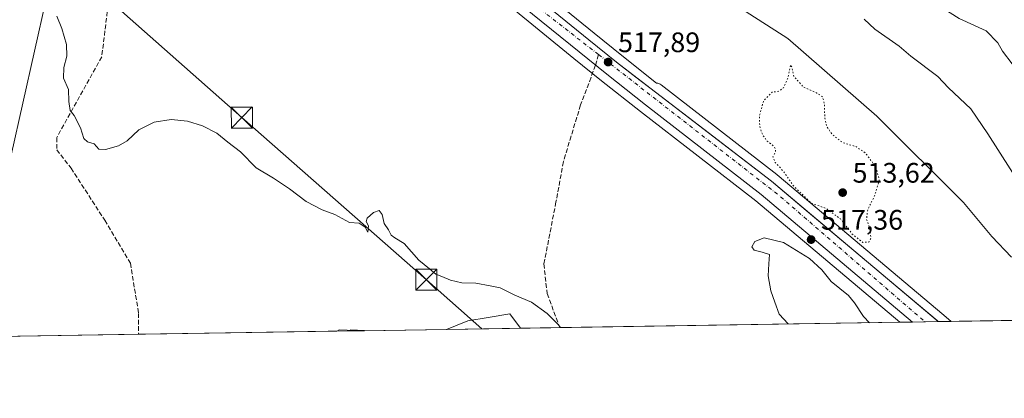
# Model space of a CAD drawing. Units: metres. Extents: x 607016 to 610450, y 4757028 to 4759395.
# Drawn here: x 608445 to 608794, y 4757028 to 4757162 of the extents above; entities that cross this region are included whole.
import ezdxf

# ---------------------------------------------------------------- set-up
doc = ezdxf.new("R2010")
doc.units = ezdxf.units.M
doc.header["$MEASUREMENT"] = 0
for name, pattern in [('DGN Style 3', [2.307223458686699, 1.648016756204785, -0.6592067024819142]), ('DGN Style 4', [2.6384748266838614, 1.318413404963828, -0.6592067024819142, 0.001648016756204785, -0.6592067024819142]), ('DGN Style 5', [1.1536117293433497, 0.4944050268614355, -0.6592067024819142])]:
    doc.linetypes.add(name, pattern=pattern)
for name, color, linetype, lineweight in [('Arbolado forestal CxS', 92, 'Continuous', 0), ('Campo de golf Cxs', 135, 'Continuous', 0), ('Carretera de calzada única Cxs', 7, 'Continuous', 13), ('Carretera de calzada única eje', 7, 'DGN Style 4', 0), ('Comarca CxS', 21, 'Continuous', 0), ('Comunidad Autónoma CxS', 142, 'Continuous', 0), ('Corriente natural Cxs', 4, 'Continuous', 13), ('Curva de nivel normal', 30, 'Continuous', 0), ('Curva de nivel normal depresión', 30, 'DGN Style 5', 0), ('Entidad de ámbito territorial', 7, 'Continuous', 0), ('Entidad de ámbito territorial CxS', 92, 'Continuous', 0), ('Espacio natural protegido CxS', 121, 'Continuous', 0), ('Laguna Cxs', 142, 'Continuous', 13), ('Municipio CxS', 4, 'Continuous', 0), ('Núcleo urbano CxS', 7, 'Continuous', 0), ('Pista deportiva Cxs', 7, 'Continuous', 0), ('Prado CxS', 92, 'Continuous', 0), ('Provincia CxS', 1, 'Continuous', 0), ('Punto de cota en terreno', 7, 'Continuous', 0), ('Rótulo de punto de cota en terreno', 7, 'Continuous', 0), ('Senda', 7, 'DGN Style 3', 0), ('Senda no paivmentada conexión', 7, 'DGN Style 3', 0), ('Suelo desnudo CxS', 253, 'Continuous', 0), ('Tendido', 6, 'Continuous', 0), ('Torre de tendido puntual', 7, 'Continuous', 0)]:
    doc.layers.add(name, color=color, linetype=linetype, lineweight=lineweight)
doc.styles.add('Style-Arial', font='txt')

# ---------------------------------------------------------------- blocks, each defined once
blk = doc.blocks.new('*U12')
at = {"layer": 'Núcleo urbano CxS', "color": 7, "linetype": 'Continuous', "lineweight": 0}
blk.add_polyline3d([(608625.5493000001, 4757176.564300001, 518.5317000000068), (608648.7127, 4757157.617900001, 517.8423999999941), (608658.5411, 4757149.6754, 517.7195000000065), (608670.9020999996, 4757139.939900001, 517.491399999999), (608671.3349000001, 4757139.8815, 517.4861999999994), (608671.7538999999, 4757139.757900001, 517.4867999999988), (608672.1491, 4757139.572100001, 517.4934999999969), (608672.5115, 4757139.328600001, 517.5054999999993), (608713.6015, 4757107.378500001, 515.5601000000024), (608713.6907000003, 4757107.306299999, 515.5639999999985), (608772.8685, 4757057.447799999, 516.8894), (608772.8762999997, 4757057.441199999, 516.8898999999947), (608775.5157000005, 4757055.217399999, 517.0097999999998), (608757.2633999997, 4757054.927999999, 516.9888000000064), (608706.1120999996, 4757098.028000001, 517.2597999999998), (608665.1518999999, 4757129.8771, 517.401199999993), (608651.3898999998, 4757140.704500001, 517.688599999994), (608641.4779000003, 4757148.712200001, 517.7541000000056), (608618.2509000005, 4757167.7061, 518.2608999999939)], dxfattribs=at)
blk = doc.blocks.new('*U15')
at = {"layer": 'Prado CxS', "color": 92, "linetype": 'Continuous', "lineweight": 0}
blk.add_polyline3d([(608622.5743000006, 4757052.7918, 513.4118000000017), (608596.2734000003, 4757052.374700001, 512.7581999999966), (608603.9143000003, 4757055.424900001, 513.0351999999984), (608611.0632999997, 4757056.595899999, 513.4458000000013), (608618.8103, 4757057.8651, 514.2838999999949)], close=True, dxfattribs=at)
blk = doc.blocks.new('*U21')
at = {"layer": 'Suelo desnudo CxS', "color": 253, "linetype": 'Continuous', "lineweight": 0}
blk.add_3dface([(608566.6471999995, 4757051.904899999, 510.8282000000036), (608557.3476999998, 4757051.757400001, 510.2314000000042), (608558.2196000004, 4757052.24, 510.2467999999935), (608566.5804000003, 4757051.922499999, 510.8234999999986)], dxfattribs=at)
blk = doc.blocks.new('*U22')
at = {"layer": 'Corriente natural Cxs', "color": 4, "linetype": 'Continuous', "lineweight": 13}
blk.add_3dface([(608566.6471999995, 4757051.904899999, 510.8282000000036), (608557.3476999998, 4757051.757400001, 510.2314000000042), (608558.2196000004, 4757052.24, 510.2467999999935), (608566.5804000003, 4757051.922499999, 510.8234999999986)], dxfattribs=at)
blk = doc.blocks.new('*U24')
at = {"layer": 'Entidad de ámbito territorial CxS', "color": 92, "linetype": 'Continuous', "lineweight": 0}
blk.add_3dface([(608567.2062948751, 4757051.913720385), (608561.6695441658, 4757051.825909152), (608562.3250000001, 4757052.174000001), (608567.0300000011, 4757052.037000001)], dxfattribs=at)
blk = doc.blocks.new('5PATER')
at = {"layer": 'Suelo desnudo CxS', "linetype": 'Continuous', "lineweight": 0}
h = blk.add_hatch(color=51, dxfattribs=at)
edge = h.paths.add_edge_path()
edge.add_ellipse((0, 0), major_axis=(-0.1095731443231308, -0.1110710700762829), ratio=0.9994222409660322, start_angle=0, end_angle=360)
blk = doc.blocks.new('5TTEND')
at = {"layer": 'Laguna Cxs', "color": 7, "linetype": 'Continuous', "lineweight": 0}
for p, q in [((-0.375, 0.3754), (0.375, -0.3746)), ((0.3720000000000001, 0.3784000000000001), (-0.3720000000000001, -0.3776))]:
    blk.add_line(p, q, dxfattribs=at)
at = {"layer": 'Laguna Cxs', "color": 7, "linetype": 'Continuous', "lineweight": 0, "flags": 128}
blk.add_lwpolyline([(-0.375, -0.3746), (0.375, -0.3746), (0.375, 0.3754), (-0.375, 0.3754), (-0.3720000000000001, -0.3776)], dxfattribs=at)

msp = doc.modelspace()

# ---------------------------------------------------------------- linework, layer by layer
at = {"layer": 'Arbolado forestal CxS', "color": 92, "linetype": 'Continuous', "lineweight": 0, "extrusion": (-0.01897060006099012, -0.0003008708705584087, 0.9998199967044296), "elevation": -12462.8540953535, "flags": 128}
msp.add_lwpolyline([(-4746803.17348884, 684004.071956319), (-4746803.17348884, 683883.352949578)], dxfattribs=at)
at = {"layer": 'Arbolado forestal CxS', "color": 92, "linetype": 'Continuous', "lineweight": 0, "extrusion": (-0.01480147301389855, -0.0002347605196695282, 0.9998904246386788), "elevation": -9609.903641988349, "flags": 128}
msp.add_lwpolyline([(608427.9135146422, 4757048.516260452), (608385.0164129945, 4757047.835960432)], dxfattribs=at)
at = {"layer": 'Arbolado forestal CxS', "color": 92, "linetype": 'Continuous', "lineweight": 0, "extrusion": (0.04530452069374202, 0.0007185604324069099, 0.9989729646369893), "elevation": 31498.33549882212, "flags": 128}
msp.add_lwpolyline([(4746802.607080144, -683195.8670526717), (4746802.607080144, -683125.4105400543)], dxfattribs=at)
at = {"layer": 'Arbolado forestal CxS', "color": 92, "linetype": 'Continuous', "lineweight": 0, "extrusion": (-0.06517908510350219, 0.08580380415531999, 0.9941777477179551), "elevation": 369015.1870738225, "flags": 128}
msp.add_lwpolyline([(-3362126.644082463, -3399974.804665051), (-3362126.601873165, -3399974.858896795), (-3362120.1361861, -3399980.200362438), (-3362119.150264818, -3399980.34421058)], dxfattribs=at)
at = {"layer": 'Arbolado forestal CxS', "color": 92, "linetype": 'Continuous', "lineweight": 0, "extrusion": (-0.06499114833272479, -0.001030825544068632, 0.99788530805754), "elevation": -43945.38790083394, "flags": 128}
msp.add_lwpolyline([(-4746802.377289141, 682548.8826672861), (-4746802.37728914, 682519.1900502371)], dxfattribs=at)
at = {"layer": 'Arbolado forestal CxS', "color": 92, "linetype": 'Continuous', "lineweight": 0, "extrusion": (-0.09144547097555115, -0.001449981740917437, 0.9958090295789703), "elevation": -62042.15752657422, "flags": 128}
msp.add_lwpolyline([(-4746805.638998142, 681160.1333624723), (-4746805.638998142, 681146.0655439355)], dxfattribs=at)
at = {"layer": 'Arbolado forestal CxS', "color": 92, "linetype": 'Continuous', "lineweight": 0}
for points in [[(608207.1259000005, 4757509.0911, 517.0240999999951), (608237.4760999996, 4757483.155300001, 516.8359000000055), (608283.9269000003, 4757443.807700001, 516.7133999999933), (608366.7194999997, 4757375.9191, 516.4351000000024), (608419.9200999998, 4757332.413100001, 516.6065999999992), (608457.7455000002, 4757299.765699999, 517.7495999999956), (608477.2673000004, 4757283.3773, 517.2986999999994), (608499.8689000001, 4757264.697799999, 518.3681999999973), (608499.9271, 4757264.650800001, 518.3684000000068), (608531.3073000005, 4757240.0056, 518.8850999999995), (608556.5210999995, 4757217.6743, 519.2859999999928), (608556.5817, 4757217.621900001, 519.2853999999934), (608556.6442999998, 4757217.570900001, 519.2844000000041), (608593.6372999996, 4757188.192299999, 518.4988000000012), (608618.2509000005, 4757167.7061, 518.2608999999939), (608641.4779000003, 4757148.712200001, 517.7541000000056), (608651.3898999998, 4757140.704500001, 517.688599999994), (608665.1518999999, 4757129.8771, 517.401199999993), (608706.1120999996, 4757098.028000001, 517.2597999999998), (608757.2632999998, 4757054.928099999, 516.9888000000064)], [(608618.2509000005, 4757167.7061, 518.2608999999939), (608641.4779000003, 4757148.712200001, 517.7541000000056), (608651.3898999998, 4757140.704500001, 517.688599999994), (608665.1518999999, 4757129.8771, 517.401199999993), (608706.1120999996, 4757098.028000001, 517.2597999999998), (608757.2633999997, 4757054.927999999, 516.9888000000064), (608622.5743000006, 4757052.7918, 513.4118000000017), (608618.8103, 4757057.8651, 514.2838999999949), (608611.0632999997, 4757056.595899999, 513.4458000000013), (608603.9143000003, 4757055.424900001, 513.0351999999984), (608596.2734000003, 4757052.374700001, 512.7581999999966), (608566.6471999995, 4757051.904899999, 510.8282000000036), (608566.5804000003, 4757051.922499999, 510.8234999999986), (608558.2196000004, 4757052.24, 510.2467999999935), (608557.3476999998, 4757051.757400001, 510.2314000000042), (608444.0800999999, 4757049.9608, 512.7887000000047)], [(608622.5741999998, 4757052.791999999, 513.4118000000017), (608618.8103, 4757057.8651, 514.2838999999949), (608611.0632999997, 4757056.595899999, 513.4458000000013), (608603.9143000003, 4757055.424900001, 513.0351999999984), (608596.2736999998, 4757052.3748, 512.7581999999966)]]:
    msp.add_polyline3d(points, dxfattribs=at)
at = {"layer": 'Campo de golf Cxs', "color": 135, "linetype": 'Continuous', "lineweight": 0, "extrusion": (0.5954178263281831, 0.7992325605013002, 0.08188361450960328), "elevation": 4164509.849814831, "flags": 128}
msp.add_lwpolyline([(2353790.130946124, -341622.2230927645), (2353790.138405183, -341622.2268052314), (2353790.700842323, -341622.5524989439)], dxfattribs=at)
at = {"layer": 'Campo de golf Cxs', "color": 135, "linetype": 'Continuous', "lineweight": 0, "extrusion": (-0.0246020331934329, -0.0003901700889195901, 0.9996972480356496), "elevation": -16303.12617909791, "flags": 128}
msp.add_lwpolyline([(-4746803.575801134, 683975.7966485143), (-4746803.575801134, 683934.2321402717)], dxfattribs=at)
at = {"layer": 'Campo de golf Cxs', "color": 135, "linetype": 'Continuous', "lineweight": 0}
for points in [[(608770.5148999998, 4757055.507400001, 529.7698999999993), (608753.5878999997, 4757069.7689, 531.9570999999996), (608740.2987000003, 4757080.965399999, 528.5519000000058), (608724.0718, 4757094.6371, 525.2112999999954), (608711.7600999996, 4757105.0101, 533.2495000000055), (608687.7015000005, 4757123.5266, 532.4998999999953), (608670.5201000003, 4757136.7501, 525.2333999999975), (608663.5950999996, 4757142.040100001, 520.3902999999991), (608656.6700999998, 4757147.3301, 518.7391999999963), (608646.8201000001, 4757155.290100001, 523.4446999999927), (608623.6401000004, 4757174.2501, 526.0859000000055), (608598.9801000003, 4757194.770099999, 523.0703999999969), (608562.0301000001, 4757224.100099999, 528.077099999995), (608536.7500999998, 4757246.5101, 527.3527000000031), (608505.2100999998, 4757271.270099999, 527.3448000000062), (608482.6901000004, 4757289.890100001, 524.5875999999989), (608463.2500999998, 4757306.220100001, 528.2842999999993), (608425.3701, 4757338.9001, 523.2602999999945), (608372.0800999999, 4757382.470100001, 517.3410000000003), (608289.3501000004, 4757450.3201, 517.499800000005), (608288.7874999996, 4757450.7937, 517.3923000000068)], [(608919.8197999997, 4757057.506100001, 524.8399000000063), (608770.9557999996, 4757055.145099999, 530.0981999999931), (608770.9500000002, 4757055.15, 530.0945000000065), (608770.5148999998, 4757055.507400001, 529.7698999999993), (608753.5878999997, 4757069.7689, 531.9570999999996), (608740.2987000003, 4757080.965399999, 528.5519000000058), (608724.0718, 4757094.6371, 525.2112999999954), (608711.7600999996, 4757105.0101, 533.2495000000055), (608687.7015000005, 4757123.5266, 532.4998999999953), (608670.5201000003, 4757136.7501, 525.2333999999975), (608663.5950999996, 4757142.040100001, 520.3902999999991), (608656.6700999998, 4757147.3301, 518.7391999999963), (608646.8201000001, 4757155.290100001, 523.4446999999927), (608623.6401000004, 4757174.2501, 526.0859000000055), (608598.9801000003, 4757194.770099999, 523.0703999999969), (608562.0301000001, 4757224.100099999, 528.077099999995), (608536.7500999998, 4757246.5101, 527.3527000000031), (608505.2100999998, 4757271.270099999, 527.3448000000062), (608482.6901000004, 4757289.890100001, 524.5875999999989), (608463.2500999998, 4757306.220100001, 528.2842999999993), (608425.3701, 4757338.9001, 523.2602999999945)]]:
    msp.add_polyline3d(points, dxfattribs=at)
at = {"layer": 'Carretera de calzada única Cxs', "color": 7, "linetype": 'Continuous', "lineweight": 13, "extrusion": (-0.3649138335685992, -0.005786943332478898, 0.9310233108559289), "elevation": -249184.2235739162, "flags": 128}
msp.add_lwpolyline([(-4746804.176838256, 637128.9716479771), (-4746804.176838256, 637119.1834444061)], dxfattribs=at)
at = {"layer": 'Carretera de calzada única Cxs', "color": 7, "linetype": 'Continuous', "lineweight": 13}
for points in [[(608761.8331000004, 4757055.000499999, 526.5157000000036), (608708.0000999998, 4757100.360099999, 522.6833000000044), (608667.0000999998, 4757132.2401, 518.979600000006), (608653.2600999996, 4757143.050100001, 518.0709999999963), (608643.3701, 4757151.040100001, 519.9615000000049), (608620.1601, 4757170.020099999, 521.6573999999965), (608595.5301000001, 4757190.520099999, 521.7492000000057), (608558.5100999996, 4757219.920100001, 529.9860000000045), (608533.2301000003, 4757242.3101, 524.4508999999962), (608501.7801000001, 4757267.0101, 533.6040000000066), (608479.1901000004, 4757285.6801, 525.8837000000058), (608459.6901000004, 4757302.050100001, 519.932799999995), (608421.8501000004, 4757334.710100001, 522.4505999999965), (608368.6201, 4757378.2401, 520.3986000000004), (608285.8501000004, 4757446.110099999, 521.1113000000041), (608239.4200999998, 4757485.440099999, 519.5197999999946), (608209.0301000001, 4757511.4101, 518.5635000000038), (608178.3701, 4757535.590100001, 524.0008999999991), (608086.4801000003, 4757611.5001, 529.2197000000015), (608078.9200999998, 4757618.0601, 521.2090999999928), (608067.3701, 4757629.0701, 522.0111999999936), (608057.7100999998, 4757639.420100001, 520.4784999999974)], [(608288.7874999996, 4757450.7937, 517.3923000000068), (608289.3501000004, 4757450.3201, 517.499800000005), (608372.0800999999, 4757382.470100001, 517.3410000000003), (608425.3701, 4757338.9001, 523.2602999999945), (608463.2500999998, 4757306.220100001, 528.2842999999993), (608482.6901000004, 4757289.890100001, 524.5875999999989), (608505.2100999998, 4757271.270099999, 527.3448000000062), (608536.7500999998, 4757246.5101, 527.3527000000031), (608562.0301000001, 4757224.100099999, 528.077099999995), (608598.9801000003, 4757194.770099999, 523.0703999999969), (608623.6401000004, 4757174.2501, 526.0859000000055), (608646.8201000001, 4757155.290100001, 523.4446999999927), (608656.6700999998, 4757147.3301, 518.7391999999963), (608670.5201000003, 4757136.7501, 525.2333999999975), (608711.7600999996, 4757105.0101, 533.2495000000055), (608770.9450000003, 4757055.145, 530.0880000000034)], [(608623.6401000004, 4757174.2501, 526.0859000000055), (608646.8201000001, 4757155.290100001, 523.4446999999927), (608656.6700999998, 4757147.3301, 518.7391999999963), (608670.5201000003, 4757136.7501, 525.2333999999975), (608711.7600999996, 4757105.0101, 533.2495000000055), (608770.9450000003, 4757055.145, 530.0880000000034), (608761.8332000002, 4757055.000399999, 526.5157999999938), (608708.0000999998, 4757100.360099999, 522.6833000000044), (608667.0000999998, 4757132.2401, 518.979600000006), (608653.2600999996, 4757143.050100001, 518.0709999999963), (608643.3701, 4757151.040100001, 519.9615000000049), (608620.1601, 4757170.020099999, 521.6573999999965)]]:
    msp.add_polyline3d(points, dxfattribs=at)
at = {"layer": 'Carretera de calzada única eje', "color": 7, "linetype": 'DGN Style 4', "lineweight": 0, "extrusion": (-0.6141055186002986, -0.7217087768271275, 0.319391379776208), "elevation": -3806886.833884454, "flags": 128}
msp.add_lwpolyline([(-2619316.059777834, 1283638.642293652), (-2619234.352554732, 1283649.401003768), (-2619166.202316719, 1283647.363800978)], dxfattribs=at)
at = {"layer": 'Carretera de calzada única eje', "color": 7, "linetype": 'DGN Style 4', "lineweight": 0}
msp.add_polyline3d([(608650.2751000002, 4757150.063300001, 518.5246999999945), (608615.6401000004, 4757177.110099999, 524.9296999999933), (608579.7100999998, 4757206.6801, 525.999299999996), (608535.5500999996, 4757244.340100001, 524.0136000000057), (608520.1738999998, 4757256.7871, 523.0739999999934)], dxfattribs=at)
at = {"layer": 'Comarca CxS', "color": 21, "linetype": 'Continuous', "lineweight": 0, "flags": 128}
msp.add_lwpolyline([(608949.3938999987, 4757057.9752), (608567.2062948751, 4757051.913720385), (608561.6695441658, 4757051.825909152), (608437.4743156059, 4757049.856209482), (608325.2824999987, 4757048.077000001), (607842.343745974, 4757040.417632925), (607834.3863000014, 4757040.2915), (607266.4180845293, 4757031.283603267), (607266.4093825608, 4757031.283492468), (607051.8100008157, 4757027.879982397), (607046.5138119559, 4757366.812628445), (607020.3705598465, 4759039.86505344), (607016.5497944443, 4759284.377128542), (607015.6600008182, 4759341.319982371), (607058.1084286422, 4759341.993552752), (607656.3507006764, 4759351.48645728), (608781.1051108586, 4759369.334012436), (609539.3213556393, 4759381.365365072)], dxfattribs=at)
at = {"layer": 'Comunidad Autónoma CxS', "color": 142, "linetype": 'Continuous', "lineweight": 0, "flags": 128}
msp.add_lwpolyline([(608949.3938999987, 4757057.9752), (608567.2062948751, 4757051.913720385), (608561.6695441658, 4757051.825909152), (608437.4743156059, 4757049.856209482), (608325.2824999987, 4757048.077000001), (607842.343745974, 4757040.417632925), (607834.3863000014, 4757040.2915), (607266.4180845293, 4757031.283603267), (607266.4093825608, 4757031.283492468), (607051.8100008157, 4757027.879982397), (607046.5138119559, 4757366.812628445), (607020.3705598465, 4759039.86505344), (607016.5497944443, 4759284.377128542), (607015.6600008182, 4759341.319982371), (607058.1084286422, 4759341.993552752), (607656.3507006764, 4759351.48645728), (608781.1051108586, 4759369.334012436), (609539.3213556393, 4759381.365365072)], dxfattribs=at)
at = {"layer": 'Corriente natural Cxs', "color": 4, "linetype": 'Continuous', "lineweight": 13, "extrusion": (-0.06516533097580542, 0.08597682757900155, 0.9941637011872162), "elevation": 369846.6315722752, "flags": 128}
msp.add_lwpolyline([(-3358452.173328337, -3403512.332331356), (-3358453.15968251, -3403512.189582855), (-3358459.631056678, -3403506.855008765), (-3358459.673601531, -3403506.800363455)], dxfattribs=at)
at = {"layer": 'Corriente natural Cxs', "color": 4, "linetype": 'Continuous', "lineweight": 13, "extrusion": (-0.06402835763964114, -0.001015569037044773, 0.997947562769458), "elevation": -43286.85779942472, "flags": 128}
msp.add_lwpolyline([(-4746802.224157681, 682562.3361016575), (-4746802.224157681, 682553.0164038703)], dxfattribs=at)
at = {"layer": 'Curva de nivel normal', "color": 30, "linetype": 'Continuous', "lineweight": 0, "flags": 128}
for points, elevation in [([(608827.1023000004, 4757068.771400001), (608826.5199999996, 4757071.039999999), (608825.6600000003, 4757074.210000001), (608825.4000000004, 4757078.109999999), (608824.79, 4757079.99), (608823.7699999996, 4757081.539999999), (608822.7699999996, 4757085.57), (608820.9100000003, 4757090.01), (608819.3799999999, 4757096.58), (608815.3799999999, 4757106.74), (608813.5099999999, 4757113.060000001), (608812.1699999999, 4757116.100000001), (608810.2400000002, 4757120.5), (608806.7199999997, 4757126.4), (608804.8399999999, 4757130.640000001), (608801.3499999996, 4757137.140000001), (608799.6299999999, 4757141.9), (608797.1900000004, 4757146.720000001), (608793.7699999996, 4757151.220000001), (608792.1299999999, 4757154.230000001), (608787.9199999999, 4757158.460000001), (608778.3499999996, 4757162.850000001), (608770.6200000001, 4757167.680000001), (608767.4606, 4757170.5099)], 520), ([(608458, 4757163.710000001), (608459.6799999997, 4757159.27), (608461.4199999999, 4757153.600000001), (608461.54, 4757149.539999999), (608460.3700000001, 4757145.480000001), (608460.3200000003, 4757141.65), (608462.1200000001, 4757137.640000001), (608462.25, 4757133.42), (608462.6799999997, 4757130.210000001), (608464.1500000004, 4757128.350000001), (608466.29, 4757123.99), (608467.5099999999, 4757120.27), (608468.8399999999, 4757119.08), (608471.2000000002, 4757118.289999999), (608472.8899999997, 4757116.480000001), (608475.2199999997, 4757116.310000001), (608479.8099999996, 4757117.58), (608482.8799999999, 4757119.430000001), (608487.0199999996, 4757123.32), (608492.5499999998, 4757126), (608498.5099999999, 4757126.939999999), (608504.3600000005, 4757126.42), (608509.7000000002, 4757124.720000001), (608514.7800000003, 4757122.17), (608518.6900000004, 4757118.960000001), (608523.1600000003, 4757115.449999999), (608528.6699999999, 4757109.84), (608534.8399999999, 4757106.100000001), (608540.5899999999, 4757102.34), (608546.5099999999, 4757097.810000001), (608552.1200000001, 4757094.930000001), (608556.6100000005, 4757093.16), (608561.8200000003, 4757090.41), (608565.29, 4757090.16), (608567.4900000002, 4757088.689999999), (608568.4199999999, 4757086.890000001), (608568.5899999999, 4757089.220000001), (608567.8300000001, 4757090.76), (608568.1699999999, 4757091.970000001), (608570.3799999999, 4757093.9), (608572.3600000005, 4757094.59), (608573.4600000001, 4757093.24), (608574.2000000002, 4757090.039999999), (608575.7599999999, 4757087.710000001), (608576.7000000002, 4757085.9), (608578.0199999996, 4757084.869999999), (608581.3200000003, 4757082.850000001), (608586.4900000002, 4757077.02), (608590.3300000001, 4757073.859999999), (608592.4800000006, 4757071.980000001), (608594.6699999999, 4757071.230000001), (608597.7199999997, 4757069.850000001), (608601.7100000001, 4757068.960000001), (608606.6799999997, 4757068.779999999), (608611.8499999996, 4757067.9), (608615.3200000003, 4757067.109999999), (608620.5499999998, 4757064.51), (608626.4800000006, 4757062.039999999), (608632.0099999999, 4757058.029999999), (608635.9699999997, 4757054.140000001), (608636.7427000003, 4757053.0167)], 515), ([(608717.6656, 4757054.300100001), (608714.4500000002, 4757057.84), (608712.8700000001, 4757062.050000001), (608711.4900000002, 4757066.130000001), (608710.5700000003, 4757071.380000001), (608710.7300000006, 4757075.710000001), (608711.0199999996, 4757079.029999999), (608708.4600000001, 4757079.789999999), (608705.6100000005, 4757080.480000001), (608704.7100000001, 4757081.730000001), (608705.8499999996, 4757083.630000001), (608709.1299999999, 4757084.92), (608715.9699999997, 4757083.300000001), (608725.1799999997, 4757077.58), (608729.6399999997, 4757073.560000001), (608732.9699999997, 4757069.350000001), (608739.0800000001, 4757064.380000001), (608741.2400000002, 4757061.779999999), (608744.3799999999, 4757057.01), (608746.4698000001, 4757054.756800001)], 515)]:
    msp.add_lwpolyline(points, dxfattribs=dict(at, elevation=elevation))
at = {"layer": 'Curva de nivel normal depresión', "color": 30, "linetype": 'DGN Style 5', "lineweight": 0, "elevation": 515, "flags": 128}
msp.add_lwpolyline([(608718.5099999999, 4757146.140000001), (608717.5599999996, 4757141.710000001), (608715.9600000001, 4757138.220000001), (608714.3300000001, 4757137.01), (608711.9199999999, 4757136.710000001), (608708.8899999997, 4757133.640000001), (608707.4400000004, 4757128.27), (608707.54, 4757124.560000001), (608708.5700000003, 4757121.5), (608710.1799999997, 4757119.310000001), (608712.25, 4757117.779999999), (608713.1500000004, 4757116.539999999), (608713.0999999996, 4757115.5), (608712.2400000002, 4757113.74), (608713.0700000003, 4757111.720000001), (608715.8399999999, 4757108.710000001), (608719.5099999999, 4757103.4), (608725.9299999997, 4757097.230000001), (608731.0899999999, 4757095.369999999), (608736.2100000001, 4757091.67), (608740.4000000004, 4757086.26), (608744.1500000004, 4757083.300000001), (608746.2699999996, 4757083.390000001), (608746.9900000002, 4757084.699999999), (608746.7599999999, 4757087.800000001), (608745.4699999997, 4757091.539999999), (608745.9000000004, 4757095.01), (608748.3399999999, 4757099.869999999), (608750, 4757105.380000001), (608748.8099999996, 4757110.060000001), (608745.04, 4757115.09), (608741.7000000002, 4757117.350000001), (608736.9000000004, 4757118.800000001), (608733.3499999996, 4757121.619999999), (608731.4299999997, 4757124.359999999), (608730.6500000004, 4757127.5), (608730.5, 4757132.779999999), (608729.7999999998, 4757135.08), (608727.8799999999, 4757136.34), (608723.1100000005, 4757138.480000001), (608719.6200000001, 4757142.33), (608718.9600000001, 4757145.710000001), (608718.5099999999, 4757146.140000001)], dxfattribs=at)
at = {"layer": 'Entidad de ámbito territorial', "color": 7, "linetype": 'Continuous', "lineweight": 0, "flags": 128}
msp.add_lwpolyline([(608567.2062948742, 4757051.913720386), (608567.0300000003, 4757052.037000002), (608562.3249999991, 4757052.174000001), (608561.669544165, 4757051.825909151)], dxfattribs=at)
at = {"layer": 'Espacio natural protegido CxS', "color": 121, "linetype": 'Continuous', "lineweight": 0, "flags": 128}
for points in [[(608949.3938999987, 4757057.9752), (608567.2062948751, 4757051.913720385), (608561.6695441658, 4757051.825909152), (608437.4743156059, 4757049.856209482), (608325.2824999987, 4757048.077000001), (607842.343745974, 4757040.417632925), (607834.3863000014, 4757040.2915), (607266.4180845293, 4757031.283603267), (607266.4093825608, 4757031.283492468), (607051.8100008157, 4757027.879982397), (607046.5138119559, 4757366.812628445), (607020.3705598465, 4759039.86505344), (607016.5497944443, 4759284.377128542), (607015.6600008182, 4759341.319982371), (607058.1084286422, 4759341.993552752), (607656.3507006764, 4759351.48645728), (608781.1051108586, 4759369.334012436), (609539.3213556393, 4759381.365365072)], [(608949.3938999987, 4757057.9752), (608567.2062948751, 4757051.913720385), (608561.6695441658, 4757051.825909152), (608437.4743156059, 4757049.856209482), (608325.2824999987, 4757048.077000001), (607842.343745974, 4757040.417632925), (607834.3863000014, 4757040.2915), (607266.4180845293, 4757031.283603267), (607266.4093825608, 4757031.283492468), (607051.8100008157, 4757027.879982397), (607046.5138119559, 4757366.812628445), (607020.3705598465, 4759039.86505344)]]:
    msp.add_lwpolyline(points, dxfattribs=at)
at = {"layer": 'Municipio CxS', "color": 4, "linetype": 'Continuous', "lineweight": 0, "flags": 128}
msp.add_lwpolyline([(608949.3938999987, 4757057.9752), (608567.2062948751, 4757051.913720385), (608561.6695441658, 4757051.825909152), (608437.4743156059, 4757049.856209482), (608325.2824999987, 4757048.077000001), (607842.343745974, 4757040.417632925), (607834.3863000014, 4757040.2915), (607266.4180845293, 4757031.283603267), (607266.4093825608, 4757031.283492468), (607051.8100008157, 4757027.879982397), (607046.5138119559, 4757366.812628445), (607020.3705598465, 4759039.86505344), (607016.5497944443, 4759284.377128542), (607015.6600008182, 4759341.319982371), (607058.1084286422, 4759341.993552752), (607656.3507006764, 4759351.48645728), (608781.1051108586, 4759369.334012436), (609539.3213556393, 4759381.365365072)], dxfattribs=at)
at = {"layer": 'Núcleo urbano CxS', "color": 7, "linetype": 'Continuous', "lineweight": 0, "extrusion": (-0.03836720499317591, -0.000608710060078527, 0.9992635223268557), "elevation": -25735.37385768076, "flags": 128}
msp.add_lwpolyline([(-4746799.395210156, 683664.1769503045), (-4746799.395210156, 683659.6033068339)], dxfattribs=at)
at = {"layer": 'Núcleo urbano CxS', "color": 7, "linetype": 'Continuous', "lineweight": 0, "extrusion": (-0.002580194612199554, -4.089747625422852e-05, 0.9999966704560368), "elevation": -1248.112967721622, "flags": 128}
msp.add_lwpolyline([(608765.5195089441, 4757055.022833664), (608761.1410943625, 4757054.953433662)], dxfattribs=at)
at = {"layer": 'Núcleo urbano CxS', "color": 7, "linetype": 'Continuous', "lineweight": 0, "extrusion": (0.02430274407756495, 0.0003855785450734788, 0.9997045703404013), "elevation": 17145.93062482828, "flags": 128}
msp.add_lwpolyline([(4746799.214492657, -683943.8703238872), (4746799.214492657, -683939.1348291642)], dxfattribs=at)
at = {"layer": 'Núcleo urbano CxS', "color": 7, "linetype": 'Continuous', "lineweight": 0, "extrusion": (0.01108916316746238, 0.0001758990788427007, 0.9999384978686237), "elevation": 8104.550658401907, "flags": 128}
msp.add_lwpolyline([(608732.3508194666, 4757053.865509785), (608727.7799382777, 4757053.793009783)], dxfattribs=at)
at = {"layer": 'Núcleo urbano CxS', "color": 7, "linetype": 'Continuous', "lineweight": 0, "extrusion": (-0.04590760296156869, -0.0007280793982923876, 0.9989454248810156), "elevation": -30894.47398896146, "flags": 128}
msp.add_lwpolyline([(-4746803.297119509, 683474.1001048783), (-4746803.29711951, 683437.0695019766)], dxfattribs=at)
at = {"layer": 'Núcleo urbano CxS', "color": 7, "linetype": 'Continuous', "lineweight": 0}
for points in [[(608207.1259000005, 4757509.0911, 517.0240999999951), (608237.4760999996, 4757483.155300001, 516.8359000000055), (608283.9269000003, 4757443.807700001, 516.7133999999933), (608366.7194999997, 4757375.9191, 516.4351000000024), (608419.9200999998, 4757332.413100001, 516.6065999999992), (608457.7455000002, 4757299.765699999, 517.7495999999956), (608477.2673000004, 4757283.3773, 517.2986999999994), (608499.8689000001, 4757264.697799999, 518.3681999999973), (608499.9271, 4757264.650800001, 518.3684000000068), (608531.3073000005, 4757240.0056, 518.8850999999995), (608556.5210999995, 4757217.6743, 519.2859999999928), (608556.5817, 4757217.621900001, 519.2853999999934), (608556.6442999998, 4757217.570900001, 519.2844000000041), (608593.6372999996, 4757188.192299999, 518.4988000000012), (608618.2509000005, 4757167.7061, 518.2608999999939), (608641.4779000003, 4757148.712200001, 517.7541000000056), (608651.3898999998, 4757140.704500001, 517.688599999994), (608665.1518999999, 4757129.8771, 517.401199999993), (608706.1120999996, 4757098.028000001, 517.2597999999998), (608757.2632999998, 4757054.928099999, 516.9888000000064)], [(608919.8197999997, 4757057.506100001, 517.2808999999979), (608775.5157000005, 4757055.217399999, 517.0097999999998), (608772.8762999997, 4757057.441199999, 516.8898999999947), (608772.8685, 4757057.447799999, 516.8894), (608713.6907000003, 4757107.306299999, 515.5639999999985), (608713.6015, 4757107.378500001, 515.5601000000024), (608672.5115, 4757139.328600001, 517.5054999999993), (608672.1491, 4757139.572100001, 517.4934999999969), (608671.7538999999, 4757139.757900001, 517.4867999999988), (608671.3349000001, 4757139.8815, 517.4861999999994), (608670.9020999996, 4757139.939900001, 517.491399999999), (608658.5411, 4757149.6754, 517.7195000000065), (608648.7127, 4757157.617900001, 517.8423999999941), (608625.5493000001, 4757176.564300001, 518.5317000000068), (608600.8989000004, 4757197.076099999, 518.6989999999934), (608600.8453000003, 4757197.119899999, 518.6984999999986), (608563.9590999996, 4757226.3991, 518.8956999999937), (608538.7401000002, 4757248.755100001, 518.7603999999993), (608538.6785000004, 4757248.808300001, 518.7590999999958), (608538.6025, 4757248.869899999, 518.757500000007), (608507.0925000003, 4757273.6063, 518.2277999999933), (608484.6107000001, 4757292.194800001, 517.9152000000031), (608465.1948999995, 4757308.5045, 517.7544000000053), (608427.3296999997, 4757341.171800001, 516.8962000000029)], [(608427.3296999997, 4757341.171800001, 516.8962000000029), (608465.1948999995, 4757308.5045, 517.7544000000053), (608484.6107000001, 4757292.194800001, 517.9152000000031), (608507.0925000003, 4757273.6063, 518.2277999999933), (608538.6025, 4757248.869899999, 518.757500000007), (608538.6785000004, 4757248.808300001, 518.7590999999958), (608538.7401000002, 4757248.755100001, 518.7603999999993), (608563.9590999996, 4757226.3991, 518.8956999999937), (608600.8453000003, 4757197.119899999, 518.6984999999986), (608600.8989000004, 4757197.076099999, 518.6989999999934), (608625.5493000001, 4757176.564300001, 518.5317000000068), (608648.7127, 4757157.617900001, 517.8423999999941), (608658.5411, 4757149.6754, 517.7195000000065), (608670.9020999996, 4757139.939900001, 517.491399999999), (608671.3349000001, 4757139.8815, 517.4861999999994), (608671.7538999999, 4757139.757900001, 517.4867999999988), (608672.1491, 4757139.572100001, 517.4934999999969), (608672.5115, 4757139.328600001, 517.5054999999993), (608713.6015, 4757107.378500001, 515.5601000000024), (608713.6907000003, 4757107.306299999, 515.5639999999985), (608772.8685, 4757057.447799999, 516.8894), (608772.8762999997, 4757057.441199999, 516.8898999999947), (608775.5154999997, 4757055.217599999, 517.0097999999998)], [(608427.3296999997, 4757341.171800001, 516.8962000000029), (608465.1948999995, 4757308.5045, 517.7544000000053), (608484.6107000001, 4757292.194800001, 517.9152000000031), (608507.0925000003, 4757273.6063, 518.2277999999933), (608538.6025, 4757248.869899999, 518.757500000007), (608538.6785000004, 4757248.808300001, 518.7590999999958), (608538.7401000002, 4757248.755100001, 518.7603999999993), (608563.9590999996, 4757226.3991, 518.8956999999937), (608600.8453000003, 4757197.119899999, 518.6984999999986), (608600.8989000004, 4757197.076099999, 518.6989999999934), (608625.5493000001, 4757176.564300001, 518.5317000000068), (608648.7127, 4757157.617900001, 517.8423999999941), (608658.5411, 4757149.6754, 517.7195000000065), (608670.9020999996, 4757139.939900001, 517.491399999999), (608671.3349000001, 4757139.8815, 517.4861999999994), (608671.7538999999, 4757139.757900001, 517.4867999999988), (608672.1491, 4757139.572100001, 517.4934999999969), (608672.5115, 4757139.328600001, 517.5054999999993), (608713.6015, 4757107.378500001, 515.5601000000024), (608713.6907000003, 4757107.306299999, 515.5639999999985), (608772.8685, 4757057.447799999, 516.8894), (608772.8762999997, 4757057.441199999, 516.8898999999947), (608775.5154999997, 4757055.217599999, 517.0097999999998)]]:
    msp.add_polyline3d(points, dxfattribs=at)
at = {"layer": 'Pista deportiva Cxs', "color": 7, "linetype": 'Continuous', "lineweight": 0, "elevation": 539.4094999999942, "flags": 128}
for points in [[(608796.9101, 4757078.020099999), (608789.9501, 4757085.450099999), (608779.8800999997, 4757097.450099999), (608749.1601, 4757128.1501), (608717.4901000002, 4757155.7301), (608680.3000999996, 4757179.710100001)], [(608744.6001000004, 4757162.690099999), (608748.4401000004, 4757159.090100001), (608757.0701000001, 4757153.100099999), (608761.1501000002, 4757149.5001), (608770.7500999998, 4757142.300100001), (608774.5900999998, 4757138.2301), (608782.5100999996, 4757130.790100001), (608788.5100999996, 4757121.920100001), (608809.6201, 4757088.8101)]]:
    msp.add_lwpolyline(points, dxfattribs=at)
at = {"layer": 'Pista deportiva Cxs', "color": 7, "linetype": 'Continuous', "lineweight": 0}
for points in [[(608796.9101, 4757078.020099999, 527.3545000000013), (608789.9501, 4757085.450099999, 528.2170999999944), (608779.8800999997, 4757097.450099999, 525.5426000000007), (608749.1601, 4757128.1501, 525.5359000000026), (608717.4901000002, 4757155.7301, 522.4131000000052), (608680.3000999996, 4757179.710100001, 518.4284999999945)], [(608744.6001000004, 4757162.690099999, 517.4489999999934), (608748.4401000004, 4757159.090100001, 517.6551999999938), (608757.0701000001, 4757153.100099999, 520.9079000000056), (608761.1501000002, 4757149.5001, 522.0668000000006), (608770.7500999998, 4757142.300100001, 518.0377000000008), (608774.5900999998, 4757138.2301, 518.7234999999928), (608782.5100999996, 4757130.790100001, 519.1462999999932), (608788.5100999996, 4757121.920100001, 518.7011000000057), (608809.6201, 4757088.8101, 520.327099999995)]]:
    msp.add_polyline3d(points, dxfattribs=at)
at = {"layer": 'Prado CxS', "color": 92, "linetype": 'Continuous', "lineweight": 0, "extrusion": (-0.02483694607390641, -0.0003938834864359072, 0.9996914378774687), "elevation": -16476.79721303548, "flags": 128}
msp.add_lwpolyline([(-4746803.910063803, 683779.2925335452), (-4746803.910063804, 683752.9802074187)], dxfattribs=at)
at = {"layer": 'Prado CxS', "color": 92, "linetype": 'Continuous', "lineweight": 0}
msp.add_polyline3d([(608622.5741999998, 4757052.791999999, 513.4118000000017), (608618.8103, 4757057.8651, 514.2838999999949), (608611.0632999997, 4757056.595899999, 513.4458000000013), (608603.9143000003, 4757055.424900001, 513.0351999999984), (608596.2736999998, 4757052.3748, 512.7581999999966)], dxfattribs=at)
at = {"layer": 'Provincia CxS', "color": 1, "linetype": 'Continuous', "lineweight": 0, "flags": 128}
msp.add_lwpolyline([(608949.3938999987, 4757057.9752), (608567.2062948751, 4757051.913720385), (608561.6695441658, 4757051.825909152), (608437.4743156059, 4757049.856209482), (608325.2824999987, 4757048.077000001), (607842.343745974, 4757040.417632925), (607834.3863000014, 4757040.2915), (607266.4180845293, 4757031.283603267), (607266.4093825608, 4757031.283492468), (607051.8100008157, 4757027.879982397), (607046.5138119559, 4757366.812628445), (607020.3705598465, 4759039.86505344), (607016.5497944443, 4759284.377128542), (607015.6600008182, 4759341.319982371), (607058.1084286422, 4759341.993552752), (607656.3507006764, 4759351.48645728), (608781.1051108586, 4759369.334012436), (609539.3213556393, 4759381.365365072)], dxfattribs=at)
at = {"layer": 'Senda', "color": 7, "linetype": 'DGN Style 3', "lineweight": 0}
for points in [[(608505.2988999998, 4757243.738500001, 533.1952000000019), (608495.6957, 4757216.1251, 525.876099999994), (608482.2522999998, 4757192.1461, 527.1055999999953), (608477.5289000003, 4757179.0667, 523.803700000004), (608473.8951000003, 4757149.274900001, 526.3371000000043), (608457.9084999999, 4757120.572899999, 530.1303000000044), (608457.9083000004, 4757116.213099999, 529.3610999999946), (608462.9946999997, 4757109.6733, 528.0571000000054), (608474.9839000005, 4757091.144099999, 528.1633000000002), (608484.0664999997, 4757075.8847, 518.5782999999938), (608486.9726999998, 4757058.0821, 525.4867999999988), (608486.9725000003, 4757050.641200001, 523.311799999996)], [(608649.2577000001, 4757146.283500001, 517.9361000000063), (608643.9266999997, 4757132.169299999, 520.3147999999928), (608637.8387000002, 4757112.004699999, 527.7173000000039), (608635.1955000004, 4757097.666099999, 531.7731000000058), (608630.9227, 4757075.660700001, 531.1343000000053), (608632.0361000003, 4757065.081499999, 532.155700000003), (608636.5813999996, 4757053.014000001, 531.0016999999935)]]:
    msp.add_polyline3d(points, dxfattribs=at)
at = {"layer": 'Senda no paivmentada conexión', "color": 7, "linetype": 'DGN Style 3', "lineweight": 0, "extrusion": (-0.03864928842815182, -0.1435881466221162, 0.9888825393612849), "elevation": -706081.500804686, "flags": 128}
msp.add_lwpolyline([(-648731.0003359739, 4699098.759807764), (-648731.0003359739, 4699094.801469632)], dxfattribs=at)
at = {"layer": 'Suelo desnudo CxS', "color": 253, "linetype": 'Continuous', "lineweight": 0, "extrusion": (-0.0640283576398074, -0.001015569031794409, 0.9979475627694526), "elevation": -43286.85777465119, "flags": 128}
msp.add_lwpolyline([(-4746802.224313765, 682562.3357146975), (-4746802.224313765, 682553.0160169101)], dxfattribs=at)
at = {"layer": 'Suelo desnudo CxS', "color": 253, "linetype": 'Continuous', "lineweight": 0, "extrusion": (-0.06517908510350219, 0.08580380415531999, 0.9941777477179551), "elevation": 369015.1870738225, "flags": 128}
msp.add_lwpolyline([(-3362126.644082463, -3399974.804665051), (-3362126.601873165, -3399974.858896795), (-3362120.1361861, -3399980.200362438), (-3362119.150264818, -3399980.34421058)], dxfattribs=at)
at = {"layer": 'Tendido', "color": 6, "linetype": 'Continuous', "lineweight": 0}
for points in [[(608458.4890999999, 4757185.378699999, 518.9897999999957), (608454.1912000002, 4757169.8665, 518.3117000000057), (608437.5225000001, 4757095.783, 515.7485000000015), (608401.9988000002, 4757049.293600001, 513.232799999998)], [(608458.4890999999, 4757185.378699999, 518.9897999999957), (608523.6445000004, 4757127.665300001, 518.8475000000036), (608589.1835000003, 4757070.0385, 516.8497999999963), (608608.8663999997, 4757052.5744, 512.9891999999963)]]:
    msp.add_polyline3d(points, dxfattribs=at)

# ---------------------------------------------------------------- block references
at = {"layer": 'Corriente natural Cxs', "color": 4, "linetype": 'Continuous', "lineweight": 13}
msp.add_blockref('*U22', (0, 0), dxfattribs=at)
at = {"layer": 'Entidad de ámbito territorial CxS', "color": 92, "linetype": 'Continuous', "lineweight": 0}
msp.add_blockref('*U24', (0, 0), dxfattribs=at)
at = {"layer": 'Núcleo urbano CxS', "color": 7, "linetype": 'Continuous', "lineweight": 0}
msp.add_blockref('*U12', (0, 0), dxfattribs=at)
at = {"layer": 'Prado CxS', "color": 92, "linetype": 'Continuous', "lineweight": 0}
msp.add_blockref('*U15', (0, 0), dxfattribs=at)
at = {"layer": 'Punto de cota en terreno', "color": 7, "linetype": 'Continuous', "lineweight": 0, "xscale": 10, "yscale": 10, "zscale": 10}
for p in [(608653.7100000001, 4757147.390000001, 517.8899999999994), (608737, 4757101, 513.6199999999953), (608725.7800000003, 4757084.289999999, 517.3600000000006)]:
    msp.add_blockref('5PATER', p, dxfattribs=at)
at = {"layer": 'Suelo desnudo CxS', "color": 253, "linetype": 'Continuous', "lineweight": 0}
msp.add_blockref('*U21', (0, 0), dxfattribs=at)
at = {"layer": 'Torre de tendido puntual', "color": 7, "linetype": 'Continuous', "lineweight": 0, "xscale": 10, "yscale": 10, "zscale": 10}
for p in [(608523.6445000004, 4757127.665300001, 518.8475000000036), (608589.1835000003, 4757070.0385, 516.8497999999963)]:
    msp.add_blockref('5TTEND', p, dxfattribs=at)

# ---------------------------------------------------------------- texts
at = {"layer": 'Rótulo de punto de cota en terreno', "color": 7, "linetype": 'Continuous', "lineweight": 0, "style": 'Style-Arial'}
for s, p in [('517,89', (608657.2378000002, 4757150.9178)), ('513,62', (608740.5278000003, 4757104.527799999)), ('517,36', (608729.3077999996, 4757087.8178))]:
    msp.add_text(s, height=7.000000000000002, dxfattribs=at).set_placement(p)

doc.saveas('drawing.dxf')
